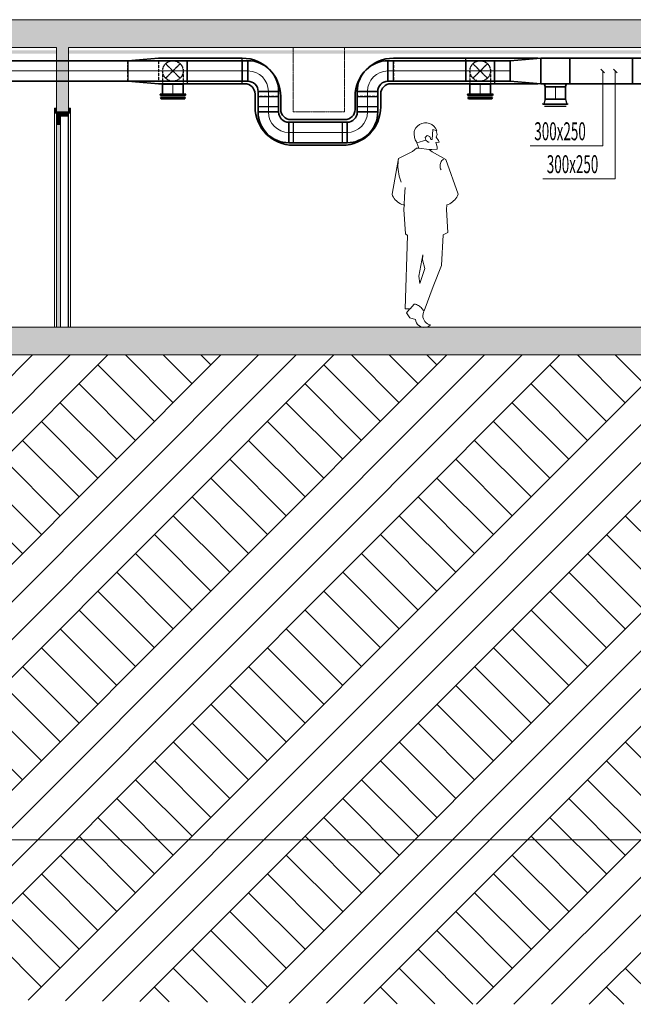
# Model space of a CAD drawing. Units: millimetres. Extents: x 0 to 188034, y -45709 to 84606.
# Drawn here: x 144480 to 150470, y -45709 to -36106 of the extents above; entities that cross this region are included whole.
import ezdxf

# ---------------------------------------------------------------- set-up
doc = ezdxf.new("R2010")
doc.units = ezdxf.units.MM
doc.linetypes.add('Hidden', pattern=[3, 2, -1])
doc.layers.add('A_vaade', color=7, linetype='Continuous', lineweight=18)
for name, color, linetype in [('LOIGE', 7, 'Continuous'), ('LOIKEOSAD-KVVKJ', 7, 'Continuous'), ('MAGI_0', 7, 'Continuous'), ('VENT-SP1-TEKST', 7, 'Continuous'), ('VENT-VT1-TEKST', 7, 'Continuous')]:
    doc.layers.add(name, color=color, linetype=linetype)
doc.styles.add('a_ust', font='romans.shx', dxfattribs={"width": 0.55})

msp = doc.modelspace()

# ---------------------------------------------------------------- hatches: boundary and pattern name
at = {"linetype": 'Continuous', "lineweight": 0}
for points in [[(167951, -36376.2), (167951, -36106.2), (133361, -36106.2), (133361, -36376.2)], [(144958, -37006.2), (144958, -36376.2), (144838, -36376.2), (144838, -37006.2)], [(144838, -36406.2), (138141, -36406.2), (138141, -36436.2), (144838, -36436.2)], [(163151, -36406.2), (144958, -36406.2), (144958, -36436.2), (163151, -36436.2)], [(144819, -37019.2), (144838, -37019.2), (144838, -36969.2), (144819, -36969.2)], [(144977, -37019.2), (144977, -36969.2), (144958, -36969.2), (144958, -37019.2)], [(144838, -37006.2), (144838, -37034.2), (144878, -37034.2), (144878, -37046.2), (144953, -37046.2), (144953, -37006.2)], [(144838, -37134.2), (144878, -37134.2), (144878, -37034.2), (144838, -37034.2)], [(144953, -37031.2), (144958, -37031.2), (144958, -37006.2), (144953, -37006.2)], [(144838, -37134.2), (144838, -38906.2), (144878, -38906.2), (144878, -37134.2)], [(144838, -39106.2), (144878, -39106.2), (144878, -38906.2), (144838, -38906.2)], [(132981, -39376.2), (172731, -39376.2), (172731, -39106.2), (132981, -39106.2)]]:
    msp.add_hatch(color=254, dxfattribs=at).paths.add_polyline_path(points, flags=0)

# ---------------------------------------------------------------- linework, layer by layer
at = {"color": 254, "linetype": 'Continuous', "lineweight": 0}
for p, q in [((133361, -36106.2), (161851, -36106.2)), ((138141, -36376.2), (144838, -36376.2)), ((144838, -37006.2), (144838, -36376.2)), ((144958, -36376.2), (163151, -36376.2)), ((144958, -37006.2), (144958, -36376.2)), ((144819, -36969.2), (144838, -36969.2)), ((144819, -37019.2), (144819, -36969.2)), ((144838, -37006.2), (144838, -36969.2)), ((144958, -36969.2), (144977, -36969.2)), ((144958, -37006.2), (144958, -36969.2)), ((144977, -37019.2), (144977, -36969.2)), ((144819, -39106.2), (144819, -37019.2)), ((144819, -37019.2), (144838, -37019.2)), ((144838, -37006.2), (144953, -37006.2)), ((144838, -37006.2), (144958, -37006.2)), ((144838, -37034.2), (144838, -37019.2)), ((144838, -37134.2), (144838, -37034.2)), ((144878, -37134.2), (144878, -37046.2)), ((144878, -37046.2), (144953, -37046.2)), ((144953, -37006.2), (144958, -37006.2)), ((144953, -37046.2), (144953, -37031.2)), ((144953, -37031.2), (144958, -37031.2)), ((144953, -37046.2), (144953, -39106.2)), ((144958, -37019.2), (144977, -37019.2)), ((144958, -37031.2), (144958, -37019.2)), ((144958, -39106.2), (144958, -37031.2)), ((144977, -39106.2), (144977, -37019.2)), ((144838, -38906.2), (144838, -37134.2)), ((144878, -38906.2), (144878, -37134.2)), ((144838, -39106.2), (144838, -38906.2)), ((144878, -39106.2), (144878, -38906.2)), ((132981, -39106.2), (171463.6, -39106.2)), ((144838, -39106.2), (144878, -39106.2)), ((132981, -39376.2), (167951, -39376.2)), ((138436.3, -45545.6), (144605.8, -39376.2)), ((138794.4, -45555.2), (144973.4, -39376.2)), ((139152.8, -45564.5), (145341.1, -39376.2)), ((140229.6, -45590.8), (146444.2, -39376.2)), ((140589.1, -45599), (146811.9, -39376.2)), ((140948.9, -45606.9), (147179.6, -39376.2)), ((141309, -45614.5), (147547.3, -39376.2)), ((142390.9, -45635.6), (148650.4, -39376.2)), ((142752.2, -45642.1), (149018.1, -39376.2)), ((143113.7, -45648.3), (149385.8, -39376.2)), ((143475.5, -45654.1), (149753.5, -39376.2)), ((144562.7, -45670), (150856.6, -39376.2)), ((144925.7, -45674.7), (151224.3, -39376.2)), ((145289, -45679.1), (151592, -39376.2)), ((145978.8, -39841.6), (145513.4, -39376.2)), ((145652.6, -45683.2), (151959.7, -39376.2)), ((146162.7, -39657.7), (145881.1, -39376.2)), ((146346.5, -39473.9), (146248.8, -39376.2)), ((146745.2, -45693.8), (153062.7, -39376.2)), ((147109.9, -45696.7), (153430.4, -39376.2)), ((147475, -45699.3), (153798.1, -39376.2)), ((148185, -39841.6), (147719.6, -39376.2)), ((147840.4, -45701.6), (154165.8, -39376.2)), ((148368.9, -39657.7), (148087.3, -39376.2)), ((148552.7, -39473.9), (148455, -39376.2)), ((148938.3, -45706.8), (155268.9, -39376.2)), ((149304.9, -45707.9), (155636.6, -39376.2)), ((149671.8, -45708.7), (156004.3, -39376.2)), ((150391.2, -39841.6), (149925.8, -39376.2)), ((150039, -45709.2), (156372, -39376.2)), ((150575, -39657.7), (150293.5, -39376.2)), ((145795, -40025.4), (145243.4, -39473.9)), ((148001.2, -40025.4), (147449.6, -39473.9)), ((150207.3, -40025.4), (149655.8, -39473.9)), ((145611.1, -40209.3), (145059.6, -39657.7)), ((147817.3, -40209.3), (147265.8, -39657.7)), ((150023.5, -40209.3), (149471.9, -39657.7)), ((145427.3, -40393.1), (144875.8, -39841.6)), ((147633.5, -40393.1), (147081.9, -39841.6)), ((149839.6, -40393.1), (149288.1, -39841.6)), ((145243.4, -40577), (144691.9, -40025.4)), ((147449.6, -40577), (146898.1, -40025.4)), ((149655.8, -40577), (149104.3, -40025.4)), ((145059.6, -40760.8), (144508.1, -40209.3)), ((147265.8, -40760.8), (146714.2, -40209.3)), ((149471.9, -40760.8), (148920.4, -40209.3)), ((144875.8, -40944.7), (144324.2, -40393.1)), ((147081.9, -40944.7), (146530.4, -40393.1)), ((149288.1, -40944.7), (148736.6, -40393.1)), ((144691.9, -41128.5), (144140.4, -40577)), ((146898.1, -41128.5), (146346.5, -40577)), ((149104.3, -41128.5), (148552.7, -40577)), ((144508.1, -41312.3), (143956.5, -40760.8)), ((146714.2, -41312.3), (146162.7, -40760.8)), ((148920.4, -41312.3), (148368.9, -40760.8)), ((146530.4, -41496.2), (145978.8, -40944.7)), ((148736.6, -41496.2), (148185, -40944.7)), ((150942.7, -41496.2), (150391.2, -40944.7)), ((146346.5, -41680), (145795, -41128.5)), ((148552.7, -41680), (148001.2, -41128.5)), ((150758.9, -41680), (150207.3, -41128.5)), ((146162.7, -41863.9), (145611.1, -41312.3)), ((148368.9, -41863.9), (147817.3, -41312.3)), ((150575, -41863.9), (150023.5, -41312.3)), ((145978.8, -42047.7), (145427.3, -41496.2)), ((148185, -42047.7), (147633.5, -41496.2)), ((150391.2, -42047.7), (149839.6, -41496.2)), ((145795, -42231.6), (145243.4, -41680)), ((148001.2, -42231.6), (147449.6, -41680)), ((150207.3, -42231.6), (149655.8, -41680)), ((145611.1, -42415.4), (145059.6, -41863.9)), ((147817.3, -42415.4), (147265.8, -41863.9)), ((150023.5, -42415.4), (149471.9, -41863.9)), ((145427.3, -42599.3), (144875.8, -42047.7)), ((147633.5, -42599.3), (147081.9, -42047.7)), ((149839.6, -42599.3), (149288.1, -42047.7)), ((145243.4, -42783.1), (144691.9, -42231.6)), ((147449.6, -42783.1), (146898.1, -42231.6)), ((149655.8, -42783.1), (149104.3, -42231.6)), ((145059.6, -42967), (144508.1, -42415.4)), ((147265.8, -42967), (146714.2, -42415.4)), ((149471.9, -42967), (148920.4, -42415.4)), ((144875.8, -43150.8), (144324.2, -42599.3)), ((147081.9, -43150.8), (146530.4, -42599.3)), ((149288.1, -43150.8), (148736.6, -42599.3)), ((144691.9, -43334.7), (144140.4, -42783.1)), ((146898.1, -43334.7), (146346.5, -42783.1)), ((149104.3, -43334.7), (148552.7, -42783.1)), ((144508.1, -43518.5), (143956.5, -42967)), ((146714.2, -43518.5), (146162.7, -42967)), ((148920.4, -43518.5), (148368.9, -42967)), ((146530.4, -43702.4), (145978.8, -43150.8)), ((148736.6, -43702.4), (148185, -43150.8)), ((150942.7, -43702.4), (150391.2, -43150.8)), ((146346.5, -43886.2), (145795, -43334.7)), ((148552.7, -43886.2), (148001.2, -43334.7)), ((150758.9, -43886.2), (150207.3, -43334.7)), ((146162.7, -44070.1), (145611.1, -43518.5)), ((148368.9, -44070.1), (147817.3, -43518.5)), ((150575, -44070.1), (150023.5, -43518.5)), ((145978.8, -44253.9), (145427.3, -43702.4)), ((148185, -44253.9), (147633.5, -43702.4)), ((150391.2, -44253.9), (149839.6, -43702.4)), ((145795, -44437.8), (145243.4, -43886.2)), ((148001.2, -44437.8), (147449.6, -43886.2)), ((150207.3, -44437.8), (149655.8, -43886.2)), ((145611.1, -44621.6), (145059.6, -44070.1)), ((147817.3, -44621.6), (147265.8, -44070.1)), ((150023.5, -44621.6), (149471.9, -44070.1)), ((133491, -44106.2), (172931, -44106.2)), ((145427.3, -44805.5), (144875.8, -44253.9)), ((147633.5, -44805.5), (147081.9, -44253.9)), ((149839.6, -44805.5), (149288.1, -44253.9)), ((145243.4, -44989.3), (144691.9, -44437.8)), ((147449.6, -44989.3), (146898.1, -44437.8)), ((149655.8, -44989.3), (149104.3, -44437.8)), ((145059.6, -45173.2), (144508.1, -44621.6)), ((147265.8, -45173.2), (146714.2, -44621.6)), ((149471.9, -45173.2), (148920.4, -44621.6)), ((144875.8, -45357), (144324.2, -44805.5)), ((147081.9, -45357), (146530.4, -44805.5)), ((149288.1, -45357), (148736.6, -44805.5)), ((144691.9, -45540.8), (144140.4, -44989.3)), ((146898.1, -45540.8), (146346.5, -44989.3)), ((149104.3, -45540.8), (148552.7, -44989.3)), ((146682.8, -45693.2), (146162.7, -45173.2)), ((148902.4, -45706.7), (148368.9, -45173.2)), ((146311.8, -45689.9), (145978.8, -45357)), ((148533.2, -45705.2), (148185, -45357)), ((150743.5, -45709.3), (150391.2, -45357)), ((145940.4, -45686.3), (145795, -45540.8)), ((148163.7, -45703.4), (148001.2, -45540.8)), ((150375.9, -45709.4), (150207.3, -45540.8))]:
    msp.add_line(p, q, dxfattribs=at)
at = {"layer": 'A_vaade', "flags": 128}
for points in [[(148546, -37185.3), (148551.1, -37186.5), (148539.2, -37164.3), (148522.9, -37145.2), (148502.9, -37130), (148480.1, -37119.3), (148455.5, -37113.7), (148430.4, -37113.5), (148405.7, -37118.6), (148382.8, -37128.8), (148362.5, -37143.7), (148345.8, -37162.5), (148333.5, -37184.5), (148331.5, -37196), (148330.4, -37207.7), (148330.1, -37219.5), (148330.7, -37231.2), (148332.2, -37242.8), (148334.5, -37254.4), (148337.6, -37265.7), (148341.6, -37276.7), (148346.3, -37287.5), (148351.9, -37297.8), (148358.1, -37307.8), (148376.7, -37360.5), (148476.6, -37371.8), (148504.3, -37372.5), (148554, -37369.9), (148555.1, -37347.2), (148543.6, -37302.5), (148573, -37300.9), (148567.5, -37283.1), (148545.5, -37252.5), (148555.4, -37224.8), (148546, -37185.3), (148512.1, -37177.3), (148505.9, -37275), (148494.5, -37273.4), (148482.7, -37245.8), (148456.3, -37235.5), (148438.8, -37255.5), (148444, -37281.9), (148467.2, -37301.9), (148476.2, -37300.6)], [(148358.1, -37307.8), (148444, -37281.9)], [(148376.7, -37360.5), (148353.5, -37357.9), (148314.5, -37391.7), (148177.6, -37460.1)], [(148476.6, -37371.8), (148505, -37395.2), (148638.1, -37469.7), (148758.9, -37807.9), (148752.9, -37822.5), (148745.5, -37836.5), (148736.9, -37849.7), (148727.1, -37862.1), (148716.1, -37873.5), (148704.2, -37883.8), (148691.3, -37893), (148677.6, -37901), (148663.3, -37907.6), (148649.5, -37912.5)], [(148203.5, -37692.1), (148196.1, -37672), (148189.6, -37651.5), (148184.1, -37630.7), (148179.7, -37609.7), (148176.2, -37588.5), (148173.9, -37567.2), (148172.5, -37545.7), (148172.2, -37524.3), (148173, -37502.8), (148174.8, -37481.4), (148177.6, -37460.1), (148114.5, -37807.9), (148120.5, -37822.5), (148127.9, -37836.5), (148136.5, -37849.7), (148146.3, -37862.1), (148157.3, -37873.5), (148169.2, -37883.8), (148182.1, -37893), (148195.8, -37901), (148210.1, -37907.6), (148225, -37912.9), (148233.2, -37914.9), (148231, -37956.6), (148245.5, -38195.2), (148265, -38212.1), (148243.1, -38924.7), (148283.8, -38926.9), (148290.1, -38924.7), (148331.6, -38879.5), (148342.4, -38881.7), (148352.8, -38884.8), (148363, -38888.9), (148372.8, -38893.9), (148382, -38899.8), (148390.7, -38906.5), (148398.7, -38914), (148406, -38922.1), (148412.5, -38930.9), (148418.2, -38940.3), (148424.4, -38952.9), (148427.8, -38945.8), (148515.2, -38708), (148596.2, -38503.8), (148614.4, -38203.5), (148658.6, -38183.1), (148645.7, -37955.9), (148649.5, -37912.5), (148648.4, -37912.9)], [(148593.5, -37569.5), (148588.8, -37560), (148585.5, -37549.9), (148583.6, -37539.5), (148583.1, -37528.9), (148584, -37518.3), (148586.4, -37508), (148590.2, -37498.1), (148595.3, -37488.8), (148601.7, -37480.3), (148609.1, -37472.7), (148617.5, -37466.2)], [(148240.3, -37916.7), (148233.2, -37914.9), (148237.6, -37832.1), (148242.4, -37741.9)], [(148424.4, -38952.9), (148421, -38960.1), (148416.8, -38975.4), (148415.3, -38991.2), (148416.4, -39007), (148420.3, -39022.4), (148426.7, -39036.9), (148435.5, -39050.1), (148446.5, -39061.5), (148459.2, -39071), (148473.4, -39078.1), (148488.5, -39082.7), (148474.9, -39093.7), (148459.4, -39101.7), (148442.5, -39106.4), (148425.1, -39107.4), (148407.8, -39104.9), (148391.3, -39098.9), (148376.5, -39089.6), (148363.9, -39077.5), (148354, -39063.1), (148347.3, -39046.9), (148344.1, -39029.7), (148288.3, -39013.2), (148256.8, -38966.2), (148285.9, -38929.2), (148290.1, -38924.7)]]:
    msp.add_lwpolyline(points, dxfattribs=at)
msp.add_lwpolyline([(148436, -38533.9), (148413.4, -38448.8), (148416, -38399.1), (148377.7, -38607.8), (148385.2, -38680.7)], close=True, dxfattribs=at)
at = {"layer": 'LOIGE', "color": 7, "linetype": 'Continuous', "lineweight": 18}
for p, q in [((138515.4, -36106.2), (173889.5, -36106.2)), ((138515.4, -39106.2), (173889.5, -39106.2))]:
    msp.add_line(p, q, dxfattribs=at)
at = {"layer": 'LOIKEOSAD-KVVKJ', "color": 1, "linetype": 'Continuous', "lineweight": 35}
for p, q in [((145535.5, -36506.2), (145835.5, -36481.2)), ((145835.5, -36481.2), (146115.5, -36481.2)), ((146115.5, -36481.2), (145835.5, -36481.2)), ((145835.5, -36481.2), (146115.5, -36481.2)), ((146115.5, -36481.2), (146652.6, -36481.2)), ((146652.6, -36481.2), (146115.5, -36481.2)), ((146652.6, -36481.2), (146115.5, -36481.2)), ((148835.2, -36481.2), (148129, -36481.2)), ((148835.2, -36481.2), (148129, -36481.2)), ((148129, -36481.2), (148835.2, -36481.2)), ((148835.2, -36481.2), (149115.2, -36481.2)), ((148835.2, -36481.2), (149115.2, -36481.2)), ((149115.2, -36481.2), (148835.2, -36481.2)), ((149538.5, -36481.2), (149115.2, -36481.2)), ((149538.5, -36481.2), (149115.2, -36481.2)), ((149115.2, -36481.2), (149538.5, -36481.2)), ((145535.5, -36706.2), (145835.5, -36731.2)), ((146115.5, -36731.2), (145835.5, -36731.2)), ((146115.5, -36731.2), (145835.5, -36731.2)), ((145835.5, -36731.2), (146115.5, -36731.2)), ((145875.5, -36783.7), (145875.5, -36736.2)), ((145875.5, -36736.2), (145883.2, -36736.2)), ((145883.2, -36736.2), (145904.8, -36736.2)), ((145904.8, -36736.2), (145937.3, -36736.2)), ((145937.3, -36736.2), (145975.5, -36736.2)), ((145975.5, -36736.2), (146013.8, -36736.2)), ((146013.8, -36736.2), (146046.3, -36736.2)), ((146046.3, -36736.2), (146067.9, -36736.2)), ((146067.9, -36736.2), (146075.5, -36736.2)), ((146075.5, -36783.7), (146075.5, -36736.2)), ((146652.6, -36731.2), (146115.5, -36731.2)), ((146115.5, -36731.2), (146652.6, -36731.2)), ((146115.5, -36731.2), (146652.6, -36731.2)), ((146677.6, -36731.2), (146652.6, -36731.2)), ((146677.6, -36731.2), (146652.6, -36731.2)), ((146652.6, -36731.2), (146677.6, -36731.2)), ((148129, -36731.2), (148104, -36731.2)), ((148129, -36731.2), (148104, -36731.2)), ((148129, -36731.2), (148104, -36731.2)), ((148129, -36731.2), (148835.2, -36731.2)), ((148835.2, -36731.2), (148129, -36731.2)), ((148129, -36731.2), (148835.2, -36731.2)), ((149115.2, -36731.2), (148835.2, -36731.2)), ((148835.2, -36731.2), (149115.2, -36731.2)), ((149115.2, -36731.2), (148835.2, -36731.2)), ((148875.2, -36783.7), (148875.2, -36736.2)), ((148875.2, -36736.2), (148882.8, -36736.2)), ((148882.8, -36736.2), (148904.5, -36736.2)), ((148904.5, -36736.2), (148936.9, -36736.2)), ((148936.9, -36736.2), (148975.2, -36736.2)), ((148975.2, -36736.2), (149013.5, -36736.2)), ((149013.5, -36736.2), (149045.9, -36736.2)), ((149045.9, -36736.2), (149067.6, -36736.2)), ((149067.6, -36736.2), (149075.2, -36736.2)), ((149075.2, -36783.7), (149075.2, -36736.2)), ((149115.2, -36731.2), (149538.5, -36731.2)), ((149538.5, -36731.2), (149115.2, -36731.2)), ((149115.2, -36731.2), (149538.5, -36731.2)), ((145855.5, -36844.2), (145850.5, -36831.2)), ((145850.5, -36831.2), (145860.1, -36831.2)), ((145855.5, -36844.2), (145864.7, -36844.2)), ((145860.5, -36878.2), (145855.5, -36864.2)), ((145855.5, -36864.2), (145864.7, -36864.2)), ((145860.1, -36831.2), (145887.2, -36831.2)), ((145864.7, -36844.2), (145890.7, -36844.2)), ((145864.7, -36864.2), (145890.7, -36864.2)), ((145875.5, -36783.7), (145875.5, -36831.2)), ((145887.2, -36831.2), (145927.7, -36831.2)), ((145890.7, -36844.2), (145929.6, -36844.2)), ((145890.7, -36864.2), (145929.6, -36864.2)), ((145927.7, -36831.2), (145975.5, -36831.2)), ((145929.6, -36844.2), (145975.5, -36844.2)), ((145929.6, -36864.2), (145975.5, -36864.2)), ((145975.5, -36831.2), (146023.4, -36831.2)), ((145975.5, -36844.2), (146021.5, -36844.2)), ((145975.5, -36864.2), (146021.5, -36864.2)), ((146021.5, -36844.2), (146060.4, -36844.2)), ((146021.5, -36864.2), (146060.4, -36864.2)), ((146023.4, -36831.2), (146063.9, -36831.2)), ((146060.4, -36844.2), (146086.4, -36844.2)), ((146060.4, -36864.2), (146086.4, -36864.2)), ((146063.9, -36831.2), (146091, -36831.2)), ((146075.5, -36783.7), (146075.5, -36831.2)), ((146086.4, -36844.2), (146095.5, -36844.2)), ((146086.4, -36864.2), (146095.5, -36864.2)), ((146090.5, -36878.2), (146095.5, -36864.2)), ((146091, -36831.2), (146100.5, -36831.2)), ((146095.5, -36844.2), (146100.5, -36831.2)), ((146777.6, -36856.2), (146777.6, -36831.2)), ((146777.6, -36856.2), (146777.6, -36831.2)), ((146777.6, -36856.2), (146777.6, -36831.2)), ((146777.6, -36956.2), (146777.6, -36856.2)), ((146777.6, -36856.2), (146777.6, -36956.2)), ((146777.6, -36856.2), (146777.6, -36956.2)), ((147027.6, -36856.2), (147027.6, -36956.2)), ((147027.6, -36956.2), (147027.6, -36856.2)), ((147027.6, -36956.2), (147027.6, -36856.2)), ((147754, -36856.2), (147754, -36956.2)), ((147754, -36856.2), (147754, -36956.2)), ((147754, -36956.2), (147754, -36856.2)), ((148004, -36831.2), (148004, -36856.2)), ((148004, -36831.2), (148004, -36856.2)), ((148004, -36856.2), (148004, -36831.2)), ((148004, -36956.2), (148004, -36856.2)), ((148004, -36856.2), (148004, -36956.2)), ((148004, -36956.2), (148004, -36856.2)), ((148855.2, -36844.2), (148850.2, -36831.2)), ((148850.2, -36831.2), (148859.7, -36831.2)), ((148855.2, -36844.2), (148864.3, -36844.2)), ((148860.2, -36878.2), (148855.2, -36864.2)), ((148855.2, -36864.2), (148864.3, -36864.2)), ((148859.7, -36831.2), (148886.8, -36831.2)), ((148864.3, -36844.2), (148890.4, -36844.2)), ((148864.3, -36864.2), (148890.4, -36864.2)), ((148875.2, -36783.7), (148875.2, -36831.2)), ((148886.8, -36831.2), (148927.4, -36831.2)), ((148890.4, -36844.2), (148929.3, -36844.2)), ((148890.4, -36864.2), (148929.3, -36864.2)), ((148927.4, -36831.2), (148975.2, -36831.2)), ((148929.3, -36844.2), (148975.2, -36844.2)), ((148929.3, -36864.2), (148975.2, -36864.2)), ((148975.2, -36831.2), (149023, -36831.2)), ((148975.2, -36844.2), (149021.1, -36844.2)), ((148975.2, -36864.2), (149021.1, -36864.2)), ((149021.1, -36844.2), (149060.1, -36844.2)), ((149021.1, -36864.2), (149060.1, -36864.2)), ((149023, -36831.2), (149063.6, -36831.2)), ((149060.1, -36844.2), (149086.1, -36844.2)), ((149060.1, -36864.2), (149086.1, -36864.2)), ((149063.6, -36831.2), (149090.7, -36831.2)), ((149075.2, -36783.7), (149075.2, -36831.2)), ((149086.1, -36844.2), (149095.2, -36844.2)), ((149086.1, -36864.2), (149095.2, -36864.2)), ((149090.2, -36878.2), (149095.2, -36864.2)), ((149090.7, -36831.2), (149100.2, -36831.2)), ((149095.2, -36844.2), (149100.2, -36831.2)), ((145860.5, -36878.2), (145869.3, -36878.2)), ((145869.3, -36878.2), (145894.2, -36878.2)), ((145894.2, -36878.2), (145931.5, -36878.2)), ((145931.5, -36878.2), (145975.5, -36878.2)), ((145975.5, -36878.2), (146019.6, -36878.2)), ((146019.6, -36878.2), (146056.9, -36878.2)), ((146056.9, -36878.2), (146081.8, -36878.2)), ((146081.8, -36878.2), (146090.5, -36878.2)), ((147027.6, -36981.2), (147027.6, -36956.2)), ((147027.6, -36981.2), (147027.6, -36956.2)), ((147027.6, -36981.2), (147027.6, -36956.2)), ((147754, -36956.2), (147754, -36981.2)), ((147754, -36956.2), (147754, -36981.2)), ((147754, -36981.2), (147754, -36956.2)), ((148860.2, -36878.2), (148869, -36878.2)), ((148869, -36878.2), (148893.9, -36878.2)), ((148893.9, -36878.2), (148931.2, -36878.2)), ((148931.2, -36878.2), (148975.2, -36878.2)), ((148975.2, -36878.2), (149019.2, -36878.2)), ((149019.2, -36878.2), (149056.5, -36878.2)), ((149056.5, -36878.2), (149081.5, -36878.2)), ((149081.5, -36878.2), (149090.2, -36878.2)), ((147152.6, -37081.2), (147127.6, -37081.2)), ((147152.6, -37081.2), (147127.6, -37081.2)), ((147127.6, -37081.2), (147152.6, -37081.2)), ((147629, -37081.2), (147152.6, -37081.2)), ((147629, -37081.2), (147152.6, -37081.2)), ((147152.6, -37081.2), (147629, -37081.2)), ((147654, -37081.2), (147629, -37081.2)), ((147654, -37081.2), (147629, -37081.2)), ((147654, -37081.2), (147629, -37081.2)), ((147152.6, -37331.2), (147629, -37331.2)), ((147629, -37331.2), (147152.6, -37331.2)), ((147152.6, -37331.2), (147629, -37331.2))]:
    msp.add_line(p, q, dxfattribs=at)
at = {"layer": 'LOIKEOSAD-KVVKJ', "color": 7, "linetype": 'Hidden', "lineweight": -3}
for p, q in [((146652.6, -36731.2), (146652.6, -36481.2)), ((145535.5, -36513.8), (145535.5, -36506.2)), ((145535.5, -36535.5), (145535.5, -36513.8)), ((145535.5, -36567.9), (145535.5, -36535.5)), ((145535.5, -36606.2), (145535.5, -36567.9)), ((145835.5, -36506.2), (145835.5, -36706.2)), ((146046.3, -36535.5), (145904.8, -36676.9)), ((146046.3, -36676.9), (145904.8, -36535.5)), ((146652.6, -36706.2), (146652.6, -36506.2)), ((148129, -36506.2), (148129, -36706.2)), ((148904.5, -36676.9), (149045.9, -36535.5)), ((148904.5, -36535.5), (149045.9, -36676.9)), ((145535.5, -36644.4), (145535.5, -36606.2)), ((145535.5, -36676.9), (145535.5, -36644.4)), ((145535.5, -36698.6), (145535.5, -36676.9)), ((145875.5, -36606.2), (145875.5, -36676.2)), ((145875.5, -36606.2), (145875.5, -36736.2)), ((146075.5, -36606.2), (146075.5, -36736.2)), ((146075.5, -36606.2), (146075.5, -36736.2)), ((148875.2, -36606.2), (148875.2, -36676.2)), ((148875.2, -36606.2), (148875.2, -36736.2)), ((149075.2, -36606.2), (149075.2, -36736.2)), ((149075.2, -36606.2), (149075.2, -36736.2)), ((145535.5, -36706.2), (145535.5, -36698.6)), ((145850.5, -36831.2), (145860.1, -36831.2)), ((145855.5, -36844.2), (145864.7, -36844.2)), ((145855.5, -36864.2), (145864.7, -36864.2)), ((145860.1, -36831.2), (145887.2, -36831.2)), ((145864.7, -36844.2), (145890.7, -36844.2)), ((145864.7, -36864.2), (145890.7, -36864.2)), ((145887.2, -36831.2), (145927.7, -36831.2)), ((145890.7, -36844.2), (145929.6, -36844.2)), ((145890.7, -36864.2), (145929.6, -36864.2)), ((145927.7, -36831.2), (145975.5, -36831.2)), ((145929.6, -36844.2), (145975.5, -36844.2)), ((145929.6, -36864.2), (145975.5, -36864.2)), ((145975.5, -36831.2), (146023.4, -36831.2)), ((145975.5, -36844.2), (146021.5, -36844.2)), ((145975.5, -36864.2), (146021.5, -36864.2)), ((146021.5, -36844.2), (146060.4, -36844.2)), ((146021.5, -36864.2), (146060.4, -36864.2)), ((146023.4, -36831.2), (146063.9, -36831.2)), ((146060.4, -36844.2), (146086.4, -36844.2)), ((146060.4, -36864.2), (146086.4, -36864.2)), ((146063.9, -36831.2), (146091, -36831.2)), ((146086.4, -36844.2), (146095.5, -36844.2)), ((146086.4, -36864.2), (146095.5, -36864.2)), ((146091, -36831.2), (146100.5, -36831.2)), ((147007.6, -36856.2), (146807.6, -36856.2)), ((147975, -36856.2), (147775, -36856.2)), ((148850.2, -36831.2), (148859.7, -36831.2)), ((148855.2, -36844.2), (148864.3, -36844.2)), ((148855.2, -36864.2), (148864.3, -36864.2)), ((148859.7, -36831.2), (148886.8, -36831.2)), ((148864.3, -36844.2), (148890.4, -36844.2)), ((148864.3, -36864.2), (148890.4, -36864.2)), ((148886.8, -36831.2), (148927.4, -36831.2)), ((148890.4, -36844.2), (148929.3, -36844.2)), ((148890.4, -36864.2), (148929.3, -36864.2)), ((148927.4, -36831.2), (148975.2, -36831.2)), ((148929.3, -36844.2), (148975.2, -36844.2)), ((148929.3, -36864.2), (148975.2, -36864.2)), ((148975.2, -36831.2), (149023, -36831.2)), ((148975.2, -36844.2), (149021.1, -36844.2)), ((148975.2, -36864.2), (149021.1, -36864.2)), ((149021.1, -36844.2), (149060.1, -36844.2)), ((149021.1, -36864.2), (149060.1, -36864.2)), ((149023, -36831.2), (149063.6, -36831.2)), ((149060.1, -36844.2), (149086.1, -36844.2)), ((149060.1, -36864.2), (149086.1, -36864.2)), ((149063.6, -36831.2), (149090.7, -36831.2)), ((149086.1, -36844.2), (149095.2, -36844.2)), ((149086.1, -36864.2), (149095.2, -36864.2)), ((149090.7, -36831.2), (149100.2, -36831.2)), ((145860.5, -36878.2), (145869.3, -36878.2)), ((145869.3, -36878.2), (145894.2, -36878.2)), ((145894.2, -36878.2), (145931.5, -36878.2)), ((145931.5, -36878.2), (145975.5, -36878.2)), ((145975.5, -36878.2), (146019.6, -36878.2)), ((146019.6, -36878.2), (146056.9, -36878.2)), ((146056.9, -36878.2), (146081.8, -36878.2)), ((146081.8, -36878.2), (146090.5, -36878.2)), ((147007.6, -36956.2), (146807.6, -36956.2)), ((147975, -36956.2), (147775, -36956.2)), ((148860.2, -36878.2), (148869, -36878.2)), ((148869, -36878.2), (148893.9, -36878.2)), ((148893.9, -36878.2), (148931.2, -36878.2)), ((148931.2, -36878.2), (148975.2, -36878.2)), ((148975.2, -36878.2), (149019.2, -36878.2)), ((149019.2, -36878.2), (149056.5, -36878.2)), ((149056.5, -36878.2), (149081.5, -36878.2)), ((149081.5, -36878.2), (149090.2, -36878.2)), ((147152.6, -37306.2), (147152.6, -37106.2)), ((147629, -37106.2), (147629, -37306.2))]:
    msp.add_line(p, q, dxfattribs=at)
at = {"layer": 'LOIKEOSAD-KVVKJ', "color": 7, "linetype": 'Continuous', "lineweight": -3}
for p, q in [((148835.2, -36706.2), (148835.2, -36481.2)), ((149568.5, -36481.2), (150432.2, -36481.2)), ((150462.2, -36481.2), (149878.5, -36481.2)), ((150462.2, -36481.2), (149878.5, -36481.2)), ((144250.8, -36506.2), (145535.5, -36506.2)), ((145535.5, -36506.2), (145535.5, -36513.8)), ((145535.5, -36513.8), (145535.5, -36535.5)), ((145535.5, -36535.5), (145535.5, -36567.9)), ((145535.5, -36567.9), (145535.5, -36606.2)), ((146115.5, -36706.2), (146115.5, -36506.2)), ((146115.5, -36506.2), (146115.5, -36731.2)), ((146652.6, -36506.2), (146652.6, -36706.2)), ((146652.6, -36731.2), (146652.6, -36536.2)), ((148129, -36706.2), (148129, -36506.2)), ((148835.2, -36506.2), (148835.2, -36706.2)), ((149115.2, -36506.2), (149115.2, -36731.2)), ((149115.2, -36706.2), (149115.2, -36506.2)), ((145535.5, -36606.2), (145535.5, -36644.4)), ((145535.5, -36644.4), (145535.5, -36676.9)), ((145535.5, -36676.9), (145535.5, -36698.6)), ((145535.5, -36698.6), (145535.5, -36706.2)), ((145875.5, -36736.2), (145883.2, -36736.2)), ((145883.2, -36736.2), (145904.8, -36736.2)), ((145904.8, -36736.2), (145937.3, -36736.2)), ((145937.3, -36736.2), (145975.5, -36736.2)), ((145975.5, -36736.2), (146013.8, -36736.2)), ((146013.8, -36736.2), (146046.3, -36736.2)), ((146046.3, -36736.2), (146067.9, -36736.2)), ((146067.9, -36736.2), (146075.5, -36736.2)), ((148875.2, -36736.2), (148882.8, -36736.2)), ((148882.8, -36736.2), (148904.5, -36736.2)), ((148904.5, -36736.2), (148936.9, -36736.2)), ((148936.9, -36736.2), (148975.2, -36736.2)), ((148975.2, -36736.2), (149013.5, -36736.2)), ((149013.5, -36736.2), (149045.9, -36736.2)), ((149045.9, -36736.2), (149067.6, -36736.2)), ((149067.6, -36736.2), (149075.2, -36736.2)), ((149568.5, -36731.2), (150432.2, -36731.2)), ((149568.5, -36731.2), (150432.2, -36731.2)), ((150462.2, -36731.2), (149878.5, -36731.2)), ((145883.2, -36831.2), (145875.5, -36831.2)), ((145883.2, -36831.2), (145875.5, -36831.2)), ((145904.8, -36831.2), (145883.2, -36831.2)), ((145904.8, -36831.2), (145883.2, -36831.2)), ((145937.3, -36831.2), (145904.8, -36831.2)), ((145937.3, -36831.2), (145904.8, -36831.2)), ((145975.5, -36831.2), (145937.3, -36831.2)), ((145975.5, -36831.2), (145937.3, -36831.2)), ((146013.8, -36831.2), (145975.5, -36831.2)), ((146013.8, -36831.2), (145975.5, -36831.2)), ((146046.3, -36831.2), (146013.8, -36831.2)), ((146046.3, -36831.2), (146013.8, -36831.2)), ((146067.9, -36831.2), (146046.3, -36831.2)), ((146067.9, -36831.2), (146046.3, -36831.2)), ((146075.5, -36831.2), (146067.9, -36831.2)), ((146075.5, -36831.2), (146067.9, -36831.2)), ((146807.6, -36856.2), (147007.6, -36856.2)), ((147775, -36856.2), (147975, -36856.2)), ((148882.8, -36831.2), (148875.2, -36831.2)), ((148882.8, -36831.2), (148875.2, -36831.2)), ((148904.5, -36831.2), (148882.8, -36831.2)), ((148904.5, -36831.2), (148882.8, -36831.2)), ((148936.9, -36831.2), (148904.5, -36831.2)), ((148936.9, -36831.2), (148904.5, -36831.2)), ((148975.2, -36831.2), (148936.9, -36831.2)), ((148975.2, -36831.2), (148936.9, -36831.2)), ((149013.5, -36831.2), (148975.2, -36831.2)), ((149013.5, -36831.2), (148975.2, -36831.2)), ((149045.9, -36831.2), (149013.5, -36831.2)), ((149045.9, -36831.2), (149013.5, -36831.2)), ((149067.6, -36831.2), (149045.9, -36831.2)), ((149067.6, -36831.2), (149045.9, -36831.2)), ((149075.2, -36831.2), (149067.6, -36831.2)), ((149075.2, -36831.2), (149067.6, -36831.2)), ((147007.6, -36956.2), (146807.6, -36956.2)), ((147975, -36956.2), (147775, -36956.2)), ((147152.6, -37306.2), (147152.6, -37106.2)), ((147629, -37106.2), (147629, -37306.2))]:
    msp.add_line(p, q, dxfattribs=at)
at = {"layer": 'LOIKEOSAD-KVVKJ', "color": 2, "linetype": 'Continuous', "lineweight": 35}
for p, q in [((149268.5, -36506.2), (149568.5, -36481.2)), ((149848.5, -36481.2), (149568.5, -36481.2)), ((149568.5, -36481.2), (149848.5, -36481.2)), ((149568.5, -36481.2), (149848.5, -36481.2)), ((149568.5, -36731.2), (149568.5, -36481.2)), ((150462.2, -36481.2), (149848.5, -36481.2)), ((150462.2, -36481.2), (149848.5, -36481.2)), ((149848.5, -36481.2), (150462.2, -36481.2)), ((149848.5, -36731.2), (149848.5, -36481.2)), ((150462.2, -36481.2), (150462.2, -36731.2)), ((150462.2, -36481.2), (150742.2, -36481.2)), ((150462.2, -36481.2), (150742.2, -36481.2)), ((150742.2, -36481.2), (150462.2, -36481.2)), ((143145.7, -36506.2), (146707.6, -36506.2)), ((146707.6, -36506.2), (146707.6, -36513.8)), ((146707.6, -36513.8), (146707.6, -36506.2)), ((146707.6, -36513.8), (146707.6, -36535.5)), ((146707.6, -36535.5), (146707.6, -36513.8)), ((146707.6, -36535.5), (146707.6, -36567.9)), ((146707.6, -36567.9), (146707.6, -36535.5)), ((146707.6, -36567.9), (146707.6, -36606.2)), ((146707.6, -36606.2), (146707.6, -36567.9)), ((148075, -36506.2), (148075, -36513.8)), ((148671.8, -36506.2), (148075, -36506.2)), ((148075, -36513.8), (148075, -36506.2)), ((148075, -36513.8), (148075, -36535.5)), ((148075, -36535.5), (148075, -36513.8)), ((148075, -36535.5), (148075, -36567.9)), ((148075, -36567.9), (148075, -36535.5)), ((148075, -36567.9), (148075, -36606.2)), ((148075, -36606.2), (148075, -36567.9)), ((148671.8, -36506.2), (149268.5, -36506.2)), ((149268.5, -36506.2), (149268.5, -36513.8)), ((149268.5, -36506.2), (149268.5, -36513.8)), ((149268.5, -36513.8), (149268.5, -36535.5)), ((149268.5, -36513.8), (149268.5, -36535.5)), ((149268.5, -36535.5), (149268.5, -36567.9)), ((149268.5, -36535.5), (149268.5, -36567.9)), ((149268.5, -36567.9), (149268.5, -36606.2)), ((149268.5, -36567.9), (149268.5, -36606.2)), ((146707.6, -36606.2), (146707.6, -36644.4)), ((146707.6, -36644.4), (146707.6, -36606.2)), ((146707.6, -36644.4), (146707.6, -36676.9)), ((146707.6, -36676.9), (146707.6, -36644.4)), ((146707.6, -36676.9), (146707.6, -36698.6)), ((146707.6, -36698.6), (146707.6, -36676.9)), ((148075, -36606.2), (148075, -36644.4)), ((148075, -36644.4), (148075, -36606.2)), ((148075, -36644.4), (148075, -36676.9)), ((148075, -36676.9), (148075, -36644.4)), ((148075, -36676.9), (148075, -36698.6)), ((148075, -36698.6), (148075, -36676.9)), ((149268.5, -36606.2), (149268.5, -36644.4)), ((149268.5, -36606.2), (149268.5, -36644.4)), ((149268.5, -36644.4), (149268.5, -36676.9)), ((149268.5, -36644.4), (149268.5, -36676.9)), ((149268.5, -36676.9), (149268.5, -36698.6)), ((149268.5, -36676.9), (149268.5, -36698.6)), ((143145.7, -36706.2), (146707.6, -36706.2)), ((146707.6, -36698.6), (146707.6, -36706.2)), ((146707.6, -36706.2), (146707.6, -36698.6)), ((148075, -36698.6), (148075, -36706.2)), ((148075, -36706.2), (148075, -36698.6)), ((148671.8, -36706.2), (148075, -36706.2)), ((148671.8, -36706.2), (149268.5, -36706.2)), ((149268.5, -36698.6), (149268.5, -36706.2)), ((149268.5, -36698.6), (149268.5, -36706.2)), ((149268.5, -36706.2), (149568.5, -36731.2)), ((149848.5, -36731.2), (149568.5, -36731.2)), ((149568.5, -36731.2), (149848.5, -36731.2)), ((149848.5, -36731.2), (149568.5, -36731.2)), ((149833.5, -36731.2), (149583.5, -36731.2)), ((149608.5, -36761.2), (149608.5, -36756.2)), ((149608.5, -36821.2), (149608.5, -36761.2)), ((149608.5, -36761.2), (149616.2, -36761.2)), ((149616.2, -36761.2), (149637.8, -36761.2)), ((149637.8, -36761.2), (149670.3, -36761.2)), ((149670.3, -36761.2), (149708.5, -36761.2)), ((149708.5, -36761.2), (149746.8, -36761.2)), ((149746.8, -36761.2), (149779.3, -36761.2)), ((149779.3, -36761.2), (149800.9, -36761.2)), ((149800.9, -36761.2), (149808.5, -36761.2)), ((149808.5, -36761.2), (149808.5, -36756.2)), ((149808.5, -36821.2), (149808.5, -36761.2)), ((149848.5, -36731.2), (150462.2, -36731.2)), ((150462.2, -36731.2), (149848.5, -36731.2)), ((149848.5, -36731.2), (150462.2, -36731.2)), ((150742.2, -36731.2), (150462.2, -36731.2)), ((150742.2, -36731.2), (150462.2, -36731.2)), ((150462.2, -36731.2), (150742.2, -36731.2)), ((146815.2, -36806.2), (146807.6, -36806.2)), ((146807.6, -36906.2), (146807.6, -36806.2)), ((146807.6, -36806.2), (146815.2, -36806.2)), ((146836.9, -36806.2), (146815.2, -36806.2)), ((146815.2, -36806.2), (146836.9, -36806.2)), ((146869.3, -36806.2), (146836.9, -36806.2)), ((146836.9, -36806.2), (146869.3, -36806.2)), ((146907.6, -36806.2), (146869.3, -36806.2)), ((146869.3, -36806.2), (146907.6, -36806.2)), ((146945.8, -36806.2), (146907.6, -36806.2)), ((146907.6, -36806.2), (146945.8, -36806.2)), ((146978.3, -36806.2), (146945.8, -36806.2)), ((146945.8, -36806.2), (146978.3, -36806.2)), ((147000, -36806.2), (146978.3, -36806.2)), ((146978.3, -36806.2), (147000, -36806.2)), ((147007.6, -36806.2), (147000, -36806.2)), ((147000, -36806.2), (147007.6, -36806.2)), ((147007.6, -36906.2), (147007.6, -36806.2)), ((147775, -36906.2), (147775, -36806.2)), ((147775, -36806.2), (147782.6, -36806.2)), ((147782.6, -36806.2), (147775, -36806.2)), ((147782.6, -36806.2), (147804.3, -36806.2)), ((147804.3, -36806.2), (147782.6, -36806.2)), ((147804.3, -36806.2), (147836.7, -36806.2)), ((147836.7, -36806.2), (147804.3, -36806.2)), ((147836.7, -36806.2), (147875, -36806.2)), ((147875, -36806.2), (147836.7, -36806.2)), ((147875, -36806.2), (147913.2, -36806.2)), ((147913.2, -36806.2), (147875, -36806.2)), ((147913.2, -36806.2), (147945.7, -36806.2)), ((147945.7, -36806.2), (147913.2, -36806.2)), ((147945.7, -36806.2), (147967.4, -36806.2)), ((147967.4, -36806.2), (147945.7, -36806.2)), ((147967.4, -36806.2), (147975, -36806.2)), ((147975, -36806.2), (147967.4, -36806.2)), ((147975, -36906.2), (147975, -36806.2)), ((149608.5, -36821.2), (149608.5, -36881.2)), ((149808.5, -36821.2), (149808.5, -36881.2)), ((146807.6, -36906.2), (146807.6, -37006.2)), ((147007.6, -36906.2), (147007.6, -37006.2)), ((147775, -36906.2), (147775, -37006.2)), ((147975, -36906.2), (147975, -37006.2)), ((149616.2, -36881.2), (149608.5, -36881.2)), ((149637.8, -36881.2), (149616.2, -36881.2)), ((149670.3, -36881.2), (149637.8, -36881.2)), ((149708.5, -36881.2), (149670.3, -36881.2)), ((149746.8, -36881.2), (149708.5, -36881.2)), ((149779.3, -36881.2), (149746.8, -36881.2)), ((149800.9, -36881.2), (149779.3, -36881.2)), ((149808.5, -36881.2), (149800.9, -36881.2)), ((146815.2, -37006.2), (146807.6, -37006.2)), ((146807.6, -37006.2), (146815.2, -37006.2)), ((146836.9, -37006.2), (146815.2, -37006.2)), ((146815.2, -37006.2), (146836.9, -37006.2)), ((146869.3, -37006.2), (146836.9, -37006.2)), ((146836.9, -37006.2), (146869.3, -37006.2)), ((146907.6, -37006.2), (146869.3, -37006.2)), ((146869.3, -37006.2), (146907.6, -37006.2)), ((146945.8, -37006.2), (146907.6, -37006.2)), ((146907.6, -37006.2), (146945.8, -37006.2)), ((146978.3, -37006.2), (146945.8, -37006.2)), ((146945.8, -37006.2), (146978.3, -37006.2)), ((147000, -37006.2), (146978.3, -37006.2)), ((146978.3, -37006.2), (147000, -37006.2)), ((147007.6, -37006.2), (147000, -37006.2)), ((147000, -37006.2), (147007.6, -37006.2)), ((147775, -37006.2), (147782.6, -37006.2)), ((147782.6, -37006.2), (147775, -37006.2)), ((147782.6, -37006.2), (147804.3, -37006.2)), ((147804.3, -37006.2), (147782.6, -37006.2)), ((147804.3, -37006.2), (147836.7, -37006.2)), ((147836.7, -37006.2), (147804.3, -37006.2)), ((147836.7, -37006.2), (147875, -37006.2)), ((147875, -37006.2), (147836.7, -37006.2)), ((147875, -37006.2), (147913.2, -37006.2)), ((147913.2, -37006.2), (147875, -37006.2)), ((147913.2, -37006.2), (147945.7, -37006.2)), ((147945.7, -37006.2), (147913.2, -37006.2)), ((147945.7, -37006.2), (147967.4, -37006.2)), ((147967.4, -37006.2), (147945.7, -37006.2)), ((147967.4, -37006.2), (147975, -37006.2)), ((147975, -37006.2), (147967.4, -37006.2)), ((147107.6, -37106.2), (147107.6, -37113.8)), ((147391.3, -37106.2), (147107.6, -37106.2)), ((147107.6, -37113.8), (147107.6, -37106.2)), ((147107.6, -37113.8), (147107.6, -37135.5)), ((147107.6, -37135.5), (147107.6, -37113.8)), ((147107.6, -37135.5), (147107.6, -37167.9)), ((147107.6, -37167.9), (147107.6, -37135.5)), ((147391.3, -37106.2), (147675, -37106.2)), ((147675, -37106.2), (147675, -37113.8)), ((147675, -37113.8), (147675, -37106.2)), ((147675, -37113.8), (147675, -37135.5)), ((147675, -37135.5), (147675, -37113.8)), ((147675, -37135.5), (147675, -37167.9)), ((147675, -37167.9), (147675, -37135.5)), ((147107.6, -37167.9), (147107.6, -37206.2)), ((147107.6, -37206.2), (147107.6, -37167.9)), ((147107.6, -37206.2), (147107.6, -37244.4)), ((147107.6, -37244.4), (147107.6, -37206.2)), ((147107.6, -37244.4), (147107.6, -37276.9)), ((147107.6, -37276.9), (147107.6, -37244.4)), ((147675, -37167.9), (147675, -37206.2)), ((147675, -37206.2), (147675, -37167.9)), ((147675, -37206.2), (147675, -37244.4)), ((147675, -37244.4), (147675, -37206.2)), ((147675, -37244.4), (147675, -37276.9)), ((147675, -37276.9), (147675, -37244.4)), ((147107.6, -37276.9), (147107.6, -37298.6)), ((147107.6, -37298.6), (147107.6, -37276.9)), ((147107.6, -37298.6), (147107.6, -37306.2)), ((147107.6, -37306.2), (147107.6, -37298.6)), ((147391.3, -37306.2), (147107.6, -37306.2)), ((147391.3, -37306.2), (147675, -37306.2)), ((147675, -37276.9), (147675, -37298.6)), ((147675, -37298.6), (147675, -37276.9)), ((147675, -37298.6), (147675, -37306.2)), ((147675, -37306.2), (147675, -37298.6))]:
    msp.add_line(p, q, dxfattribs=at)
at = {"layer": 'LOIKEOSAD-KVVKJ', "color": 7, "linetype": 'Continuous', "lineweight": 18}
for p, q in [((143145.7, -36606.2), (146707.6, -36606.2)), ((148671.8, -36606.2), (148075, -36606.2)), ((148671.8, -36606.2), (149268.5, -36606.2)), ((145975.5, -36783.7), (145975.5, -36736.2)), ((148975.2, -36783.7), (148975.2, -36736.2)), ((149708.5, -36821.2), (149708.5, -36761.2)), ((145975.5, -36783.7), (145975.5, -36831.2)), ((146907.6, -36906.2), (146907.6, -36806.2)), ((147875, -36906.2), (147875, -36806.2)), ((148975.2, -36783.7), (148975.2, -36831.2)), ((149708.5, -36821.2), (149708.5, -36881.2)), ((146907.6, -36906.2), (146907.6, -37006.2)), ((147875, -36906.2), (147875, -37006.2)), ((147391.3, -37206.2), (147107.6, -37206.2)), ((147391.3, -37206.2), (147675, -37206.2))]:
    msp.add_line(p, q, dxfattribs=at)
at = {"layer": 'LOIKEOSAD-KVVKJ', "color": 2, "linetype": 'Continuous', "lineweight": -3}
for p, q in [((149588.5, -36931.2), (149583.5, -36926.2)), ((149583.5, -36926.2), (149593.1, -36926.2)), ((149597.7, -36931.2), (149588.5, -36931.2)), ((149588.5, -36931.2), (149597.7, -36931.2)), ((149593.1, -36926.2), (149620.2, -36926.2)), ((149608.5, -36881.2), (149596, -36931.2)), ((149604.6, -36931.2), (149596, -36931.2)), ((149623.7, -36931.2), (149597.7, -36931.2)), ((149597.7, -36931.2), (149623.7, -36931.2)), ((149611.5, -36952.2), (149603.5, -36952.2)), ((149629, -36931.2), (149604.6, -36931.2)), ((149616.2, -36881.2), (149608.5, -36881.2)), ((149634.3, -36952.2), (149611.5, -36952.2)), ((149637.8, -36881.2), (149616.2, -36881.2)), ((149620.2, -36926.2), (149660.7, -36926.2)), ((149662.6, -36931.2), (149623.7, -36931.2)), ((149623.7, -36931.2), (149662.6, -36931.2)), ((149665.5, -36931.2), (149629, -36931.2)), ((149668.4, -36952.2), (149634.3, -36952.2)), ((149670.3, -36881.2), (149637.8, -36881.2)), ((149660.7, -36926.2), (149708.5, -36926.2)), ((149708.5, -36931.2), (149662.6, -36931.2)), ((149662.6, -36931.2), (149708.5, -36931.2)), ((149708.5, -36931.2), (149665.5, -36931.2)), ((149708.5, -36952.2), (149668.4, -36952.2)), ((149708.5, -36881.2), (149670.3, -36881.2)), ((149746.8, -36881.2), (149708.5, -36881.2)), ((149708.5, -36926.2), (149756.4, -36926.2)), ((149751.6, -36931.2), (149708.5, -36931.2)), ((149754.5, -36931.2), (149708.5, -36931.2)), ((149708.5, -36931.2), (149754.5, -36931.2)), ((149748.7, -36952.2), (149708.5, -36952.2)), ((149779.3, -36881.2), (149746.8, -36881.2)), ((149782.8, -36952.2), (149748.7, -36952.2)), ((149788.1, -36931.2), (149751.6, -36931.2)), ((149793.4, -36931.2), (149754.5, -36931.2)), ((149754.5, -36931.2), (149793.4, -36931.2)), ((149756.4, -36926.2), (149796.9, -36926.2)), ((149800.9, -36881.2), (149779.3, -36881.2)), ((149805.5, -36952.2), (149782.8, -36952.2)), ((149812.5, -36931.2), (149788.1, -36931.2)), ((149819.4, -36931.2), (149793.4, -36931.2)), ((149793.4, -36931.2), (149819.4, -36931.2)), ((149796.9, -36926.2), (149824, -36926.2)), ((149808.5, -36881.2), (149800.9, -36881.2)), ((149813.5, -36952.2), (149805.5, -36952.2)), ((149808.5, -36881.2), (149821, -36931.2)), ((149821, -36931.2), (149812.5, -36931.2)), ((149828.5, -36931.2), (149819.4, -36931.2)), ((149819.4, -36931.2), (149828.5, -36931.2)), ((149824, -36926.2), (149833.5, -36926.2)), ((149828.5, -36931.2), (149833.5, -36926.2))]:
    msp.add_line(p, q, dxfattribs=at)
at = {"layer": 'LOIKEOSAD-KVVKJ', "color": 7, "linetype": 'Hidden', "lineweight": -3}
for centre in [(145975.5, -36606.2), (148975.2, -36606.2)]:
    msp.add_circle(centre, 100, dxfattribs=at)
at = {"layer": 'LOIKEOSAD-KVVKJ', "color": 1, "linetype": 'Continuous', "lineweight": 35, "extrusion": (0, 0, -1)}
for centre, major_axis in [((146652.6, -36856.2), (0, 375)), ((146652.6, -36856.2), (0, 375)), ((146652.6, -36856.2), (0, 375)), ((148129, -36856.2), (-375, 0)), ((148129, -36856.2), (-375, 0)), ((148129, -36856.2), (-375, 0)), ((146677.6, -36831.2), (0, 100)), ((148104, -36831.2), (-100, 0)), ((147127.6, -36981.2), (0, -100)), ((147127.6, -36981.2), (0, -100)), ((147654, -36981.2), (100, 0)), ((147654, -36981.2), (100, 0))]:
    msp.add_ellipse(centre, major_axis=major_axis, ratio=1, start_param=0, end_param=1.570796, dxfattribs=at)
at = {"layer": 'LOIKEOSAD-KVVKJ', "color": 2, "linetype": 'Continuous', "lineweight": 35}
for centre, major_axis in [((146707.6, -36806.2), (300, 0)), ((148075, -36806.2), (0, 300)), ((146707.6, -36806.2), (100, 0)), ((148075, -36806.2), (0, 100)), ((147107.6, -37006.2), (-300, 0)), ((147107.6, -37006.2), (-100, 0)), ((147675, -37006.2), (0, -100)), ((147675, -37006.2), (0, -300))]:
    msp.add_ellipse(centre, major_axis=major_axis, ratio=1, start_param=0, end_param=1.570796, dxfattribs=at)
at = {"layer": 'LOIKEOSAD-KVVKJ', "color": 7, "linetype": 'Continuous', "lineweight": 18}
for centre, major_axis in [((146707.6, -36806.2), (200, 0)), ((148075, -36806.2), (0, 200)), ((147107.6, -37006.2), (-200, 0)), ((147675, -37006.2), (0, -200))]:
    msp.add_ellipse(centre, major_axis=major_axis, ratio=1, start_param=0, end_param=1.570796, dxfattribs=at)
at = {"layer": 'LOIKEOSAD-KVVKJ', "color": 1, "linetype": 'Continuous', "lineweight": 35}
for centre, major_axis in [((146677.6, -36831.2), (100, 0)), ((146677.6, -36831.2), (100, 0)), ((148104, -36831.2), (0, 100)), ((148104, -36831.2), (0, 100)), ((147152.6, -36956.2), (-375, 0)), ((147152.6, -36956.2), (-375, 0)), ((147152.6, -36956.2), (-375, 0)), ((147629, -36956.2), (0, -375)), ((147629, -36956.2), (0, -375)), ((147629, -36956.2), (0, -375)), ((147127.6, -36981.2), (-100, 0)), ((147654, -36981.2), (0, -100))]:
    msp.add_ellipse(centre, major_axis=major_axis, ratio=1, start_param=0, end_param=1.570796, dxfattribs=at)
at = {"layer": 'LOIKEOSAD-KVVKJ', "color": 2, "linetype": 'Continuous', "lineweight": 35, "extrusion": (0, 0, -1)}
for centre, major_axis in [((149583.5, -36756.2), (0, 25)), ((149833.5, -36756.2), (-25, 0))]:
    msp.add_ellipse(centre, major_axis=major_axis, ratio=1, start_param=0, end_param=1.570796, dxfattribs=at)
at = {"layer": 'MAGI_0', "linetype": 'Hidden', "lineweight": 0, "ltscale": 0.4}
for p, q in [((147149.4, -36376.2), (147149.4, -37006.2)), ((147649.4, -37006.2), (147649.4, -36376.2)), ((147149.4, -37006.2), (147649.4, -37006.2))]:
    msp.add_line(p, q, dxfattribs=at)
at = {"layer": 'VENT-SP1-TEKST', "color": 7, "linetype": 'Continuous', "lineweight": 18}
for p, q in [((150188.8, -36623.9), (150153.4, -36588.5)), ((150171.1, -36606.2), (150171.1, -37336.9)), ((150171.1, -37336.9), (149463.2, -37336.9))]:
    msp.add_line(p, q, dxfattribs=at)
at = {"layer": 'VENT-VT1-TEKST', "color": 7, "linetype": 'Continuous', "lineweight": 18}
for p, q in [((150310.9, -36623.9), (150275.6, -36588.5)), ((150293.2, -36606.2), (150293.2, -37657.9)), ((150293.2, -37657.9), (149585.3, -37657.9))]:
    msp.add_line(p, q, dxfattribs=at)

# ---------------------------------------------------------------- texts
at = {"layer": 'VENT-SP1-TEKST', "color": 3, "linetype": 'Continuous', "lineweight": 25, "style": 'a_ust', "width": 0.55}
msp.add_text('300x250', height=175, dxfattribs=at).set_placement((149503.2, -37281.9))
at = {"layer": 'VENT-VT1-TEKST', "color": 3, "linetype": 'Continuous', "lineweight": 25, "style": 'a_ust', "width": 0.55}
msp.add_text('300x250', height=175, dxfattribs=at).set_placement((149625.3, -37602.9))

doc.saveas('drawing.dxf')
